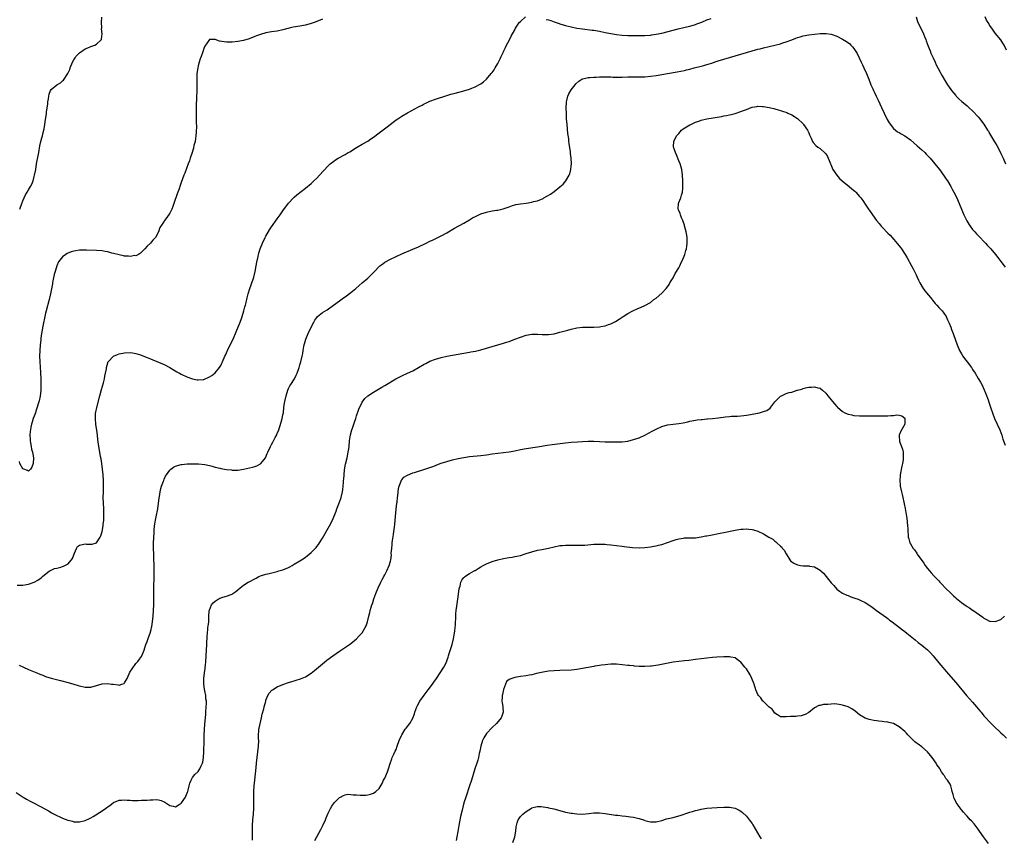
# Model space of a CAD drawing. Units: inches. Extents: x 2586000 to 2589000, y 1494000 to 1497000.
# Drawn here: x 2587120 to 2587468, y 1495422 to 1495712 of the extents above; entities that cross this region are included whole.
import ezdxf

# ---------------------------------------------------------------- set-up
doc = ezdxf.new("R2010")
doc.units = ezdxf.units.IN
doc.header["$MEASUREMENT"] = 0
doc.layers.add('LD25861494_10ft', color=73, linetype='Continuous')

msp = doc.modelspace()

# ---------------------------------------------------------------- linework, layer by layer
at = {"layer": 'LD25861494_10ft'}
for points, elevation in [([(2587119, 1495511.97), (2587120.01, 1495512.01), (2587121, 1495511.94), (2587122.22, 1495512.22), (2587123, 1495512.34), (2587124.94, 1495513.06), (2587126.24, 1495513.76), (2587127.43, 1495514.57), (2587127.94, 1495515), (2587130.42, 1495517), (2587130.78, 1495517.22), (2587131, 1495517.3), (2587132.14, 1495517.86), (2587133, 1495518.05), (2587134.41, 1495518.41), (2587135, 1495518.6), (2587135.32, 1495518.68), (2587135.87, 1495519), (2587137, 1495519.49), (2587138.57, 1495521.43), (2587139, 1495522.68), (2587139.27, 1495523.27), (2587140.01, 1495525), (2587140.37, 1495525.63), (2587141, 1495526.19), (2587142.5, 1495526.5), (2587143, 1495526.62), (2587143.46, 1495526.54), (2587145, 1495526.45), (2587145.53, 1495526.47), (2587147, 1495526.99), (2587148.3, 1495529), (2587148.56, 1495529.44), (2587149.04, 1495531), (2587149.42, 1495533), (2587149.44, 1495533.44), (2587149.61, 1495535), (2587149.61, 1495535.61), (2587149.66, 1495537), (2587149.62, 1495539), (2587149.45, 1495543), (2587149.47, 1495545), (2587149.54, 1495547), (2587149.54, 1495549), (2587149.41, 1495551), (2587149.2, 1495553), (2587148.94, 1495555), (2587148.66, 1495556.66), (2587148.49, 1495557.51), (2587148.21, 1495559), (2587147.89, 1495561), (2587147.55, 1495563.55), (2587147.4, 1495565), (2587147.16, 1495566.84), (2587146.84, 1495568.84), (2587146.63, 1495571), (2587146.74, 1495572.74), (2587146.74, 1495573), (2587146.77, 1495573.23), (2587147.12, 1495574.88), (2587148.23, 1495579), (2587148.83, 1495581.17), (2587149.52, 1495583.52), (2587149.89, 1495585), (2587150.02, 1495585.98), (2587150.27, 1495587), (2587150.54, 1495588.54), (2587150.56, 1495589), (2587151, 1495590.68), (2587151.08, 1495590.92), (2587151.15, 1495591), (2587153, 1495592.96), (2587154.42, 1495593.58), (2587155, 1495593.79), (2587157, 1495594.23), (2587159, 1495594.31), (2587159.81, 1495594.19), (2587161, 1495593.93), (2587162.57, 1495593.43), (2587164.63, 1495592.63), (2587165, 1495592.53), (2587166.09, 1495592.09), (2587167, 1495591.76), (2587169, 1495590.91), (2587171, 1495590.01), (2587173, 1495588.97), (2587175.51, 1495587.51), (2587176.35, 1495587), (2587177, 1495586.64), (2587179, 1495585.67), (2587181, 1495584.93), (2587182.68, 1495584.68), (2587183, 1495584.6), (2587184.8, 1495584.8), (2587185, 1495584.8), (2587185.54, 1495585), (2587186.56, 1495585.44), (2587187, 1495585.65), (2587187.82, 1495586.18), (2587189, 1495587.07), (2587190.58, 1495589), (2587191, 1495589.7), (2587191.42, 1495590.58), (2587191.62, 1495591), (2587192.42, 1495593), (2587192.62, 1495593.38), (2587193, 1495594.2), (2587193.25, 1495594.75), (2587193.34, 1495595), (2587194.37, 1495597), (2587195.36, 1495599), (2587195.62, 1495599.62), (2587196.17, 1495601), (2587196.39, 1495601.61), (2587197.82, 1495605), (2587198.29, 1495606.29), (2587198.57, 1495607), (2587199.2, 1495609), (2587199.55, 1495610.45), (2587199.72, 1495611), (2587199.96, 1495611.96), (2587200.32, 1495613.68), (2587200.67, 1495615), (2587201.33, 1495617), (2587201.77, 1495618.23), (2587202.64, 1495621), (2587203.14, 1495623), (2587203.56, 1495625), (2587203.79, 1495626.21), (2587204.23, 1495628.23), (2587204.39, 1495629), (2587204.51, 1495629.49), (2587204.96, 1495631), (2587205.77, 1495633), (2587206.76, 1495635), (2587207, 1495635.44), (2587208.29, 1495637.71), (2587209, 1495638.8), (2587211, 1495641.62), (2587212.01, 1495643), (2587213, 1495644.43), (2587215, 1495647.13), (2587216.87, 1495649.13), (2587217, 1495649.24), (2587217.94, 1495650.06), (2587221, 1495652.47), (2587223, 1495654.13), (2587223.96, 1495655), (2587225, 1495655.99), (2587225.95, 1495657), (2587227.37, 1495658.63), (2587229, 1495660.37), (2587229.7, 1495661), (2587231, 1495662.01), (2587231.59, 1495662.41), (2587232.57, 1495663), (2587235, 1495664.37), (2587236.07, 1495665), (2587236.66, 1495665.34), (2587239, 1495666.8), (2587241, 1495667.97), (2587243, 1495669.11), (2587244.14, 1495669.86), (2587245, 1495670.43), (2587247, 1495671.97), (2587249.81, 1495674.19), (2587253, 1495676.56), (2587253.64, 1495677), (2587255, 1495677.89), (2587257.08, 1495679.08), (2587261, 1495681.19), (2587262.2, 1495681.8), (2587263, 1495682.24), (2587263.51, 1495682.49), (2587265, 1495683.17), (2587267, 1495683.9), (2587271, 1495685.24), (2587272.35, 1495685.65), (2587273.9, 1495686.1), (2587277, 1495686.9), (2587279, 1495687.5), (2587279.82, 1495687.82), (2587281, 1495688.26), (2587282.79, 1495689.21), (2587283, 1495689.36), (2587283.93, 1495690.07), (2587285, 1495691.06), (2587286.7, 1495693), (2587287, 1495693.38), (2587287.69, 1495694.31), (2587288.11, 1495695), (2587289, 1495696.54), (2587289.24, 1495697), (2587289.82, 1495698.18), (2587290.2, 1495699), (2587291, 1495700.65), (2587291.15, 1495701), (2587291.76, 1495702.24), (2587292.11, 1495703), (2587293, 1495704.66), (2587293.77, 1495706.23), (2587295, 1495708.5), (2587295.29, 1495709), (2587295.95, 1495710.05), (2587296.62, 1495711), (2587297, 1495711.46), (2587298.8, 1495713)], 10120), ([(2587119.86, 1495645), (2587120.59, 1495647), (2587121, 1495647.93), (2587121.96, 1495650.04), (2587122.55, 1495651), (2587123, 1495651.89), (2587123.72, 1495653), (2587124.12, 1495653.88), (2587124.61, 1495655), (2587125, 1495656.53), (2587125.15, 1495657), (2587125.53, 1495659), (2587125.85, 1495661), (2587126.59, 1495665), (2587127, 1495667.36), (2587127.39, 1495669), (2587127.74, 1495670.26), (2587127.92, 1495671), (2587128.16, 1495672.16), (2587128.51, 1495673.49), (2587128.75, 1495675), (2587129, 1495676.79), (2587129.3, 1495678.7), (2587129.37, 1495679.37), (2587129.77, 1495682.23), (2587129.88, 1495683), (2587130.06, 1495684.06), (2587130.16, 1495685), (2587130.28, 1495685.72), (2587130.75, 1495687), (2587131, 1495687.34), (2587133, 1495688.96), (2587134.35, 1495689.65), (2587135, 1495690.43), (2587135.36, 1495690.64), (2587135.62, 1495691), (2587136.69, 1495692.69), (2587136.94, 1495693.06), (2587137, 1495693.22), (2587137.58, 1495694.42), (2587137.78, 1495695), (2587138.57, 1495697), (2587139, 1495697.84), (2587139.45, 1495698.55), (2587139.78, 1495699), (2587141, 1495700.36), (2587143, 1495701.72), (2587143.94, 1495702.06), (2587145, 1495702.59), (2587145.38, 1495702.62), (2587146.4, 1495703), (2587147, 1495703.34), (2587148.75, 1495705), (2587148.86, 1495705.14), (2587149, 1495707), (2587148.82, 1495708.82), (2587148.89, 1495709.11), (2587148.81, 1495711), (2587148.92, 1495712.92)], 10100), ([(2587306.17, 1495712.17), (2587307, 1495712), (2587307.74, 1495711.74), (2587309, 1495711.34), (2587310.7, 1495710.7), (2587311, 1495710.61), (2587313, 1495709.98), (2587315, 1495709.48), (2587317, 1495709.09), (2587319, 1495708.79), (2587322.36, 1495708.36), (2587323, 1495708.29), (2587325, 1495707.98), (2587327, 1495707.55), (2587329, 1495707.11), (2587331, 1495706.76), (2587333, 1495706.55), (2587335, 1495706.45), (2587335.55, 1495706.45), (2587337, 1495706.43), (2587339, 1495706.45), (2587341, 1495706.5), (2587343, 1495706.62), (2587343.34, 1495706.66), (2587345.09, 1495706.91), (2587347, 1495707.32), (2587352.79, 1495708.79), (2587354.77, 1495709.23), (2587356.4, 1495709.6), (2587357, 1495709.76), (2587359, 1495710.35), (2587359.46, 1495710.54), (2587361.17, 1495711.17), (2587363, 1495711.94), (2587364.5, 1495712.5)], 10120), ([(2587436.99, 1495713), (2587437.46, 1495711.46), (2587438.08, 1495710.08), (2587438.76, 1495708.76), (2587439.58, 1495707), (2587439.95, 1495706.05), (2587440.41, 1495705), (2587440.6, 1495704.6), (2587441.3, 1495702.7), (2587441.99, 1495701), (2587442.26, 1495700.26), (2587443, 1495698.51), (2587443.69, 1495697), (2587444.08, 1495696.08), (2587444.69, 1495695), (2587445.46, 1495693.46), (2587445.76, 1495693), (2587446.16, 1495692.16), (2587447, 1495690.78), (2587448.12, 1495689), (2587449.3, 1495687.3), (2587449.53, 1495687), (2587451, 1495685.18), (2587451.16, 1495685), (2587452.09, 1495684.09), (2587453.13, 1495683.13), (2587455, 1495681.61), (2587455.65, 1495681), (2587457, 1495679.82), (2587459, 1495677.71), (2587459.56, 1495677), (2587460.16, 1495676.16), (2587461, 1495675.03), (2587462.29, 1495673), (2587462.55, 1495672.55), (2587463, 1495671.82), (2587464.78, 1495668.78), (2587465, 1495668.45), (2587465.52, 1495667.52), (2587466.86, 1495665), (2587467, 1495664.7), (2587467.52, 1495663.52), (2587467.77, 1495663), (2587468.59, 1495661)], 10120), ([(2587469, 1495701.29), (2587468.13, 1495703), (2587467.71, 1495703.71), (2587466.91, 1495704.91), (2587465, 1495707.33), (2587464.3, 1495708.3), (2587463.77, 1495709), (2587463, 1495710.15), (2587462.67, 1495710.67), (2587461.93, 1495711.93), (2587461.41, 1495713)], 10110), ([(2587227, 1495712.18), (2587225, 1495711.36), (2587223.99, 1495711), (2587223, 1495710.67), (2587221, 1495710.16), (2587219, 1495709.77), (2587216.65, 1495709.35), (2587215.21, 1495709), (2587213, 1495708.43), (2587211, 1495708.02), (2587209, 1495707.73), (2587207, 1495707.4), (2587205, 1495706.86), (2587203.67, 1495706.33), (2587203, 1495706.04), (2587201, 1495705.22), (2587199, 1495704.67), (2587197, 1495704.35), (2587195, 1495704.13), (2587194.09, 1495704.09), (2587193, 1495704.08), (2587192.17, 1495704.17), (2587190.5, 1495704.5), (2587189, 1495705.07), (2587187, 1495705.04), (2587186.96, 1495705), (2587185.37, 1495702.63), (2587185, 1495701.85), (2587184.64, 1495700.64), (2587184.06, 1495699), (2587183.75, 1495698.25), (2587183.36, 1495697), (2587183, 1495695.7), (2587182.84, 1495695), (2587182.58, 1495693), (2587182.52, 1495691), (2587182.54, 1495689), (2587182.49, 1495686.49), (2587182.42, 1495685), (2587182.44, 1495684.44), (2587182.35, 1495681.65), (2587182.35, 1495680.35), (2587182.3, 1495677), (2587182.31, 1495676.31), (2587182.37, 1495673.63), (2587182.35, 1495673), (2587182.26, 1495672.26), (2587182.22, 1495671), (2587182.02, 1495670.02), (2587181.89, 1495669), (2587181.51, 1495667.51), (2587181.35, 1495666.65), (2587180.89, 1495665.11), (2587180.17, 1495663), (2587179.89, 1495662.11), (2587179.47, 1495661), (2587178.31, 1495657.69), (2587177.99, 1495657), (2587177, 1495654.42), (2587176.62, 1495653.38), (2587176.25, 1495652.25), (2587175.56, 1495650.44), (2587174.41, 1495647), (2587174.01, 1495646.01), (2587173.64, 1495645), (2587173, 1495643.62), (2587171.96, 1495642.04), (2587171.13, 1495641), (2587171, 1495640.78), (2587169.81, 1495639), (2587169.5, 1495638.5), (2587169.01, 1495637), (2587167.86, 1495635), (2587167, 1495634.01), (2587166.51, 1495633.49), (2587166.1, 1495633), (2587165, 1495631.9), (2587164.14, 1495631), (2587163.6, 1495630.4), (2587162.56, 1495629.44), (2587161.84, 1495629), (2587161, 1495628.55), (2587160.57, 1495628.57), (2587159, 1495628.22), (2587158.37, 1495628.37), (2587157, 1495628.38), (2587156.54, 1495628.54), (2587155, 1495628.8), (2587153, 1495629.38), (2587152.51, 1495629.49), (2587151, 1495629.91), (2587150.08, 1495630.08), (2587149, 1495630.23), (2587147, 1495630.38), (2587143.49, 1495630.51), (2587143, 1495630.51), (2587142.48, 1495630.48), (2587141, 1495630.49), (2587139.68, 1495630.32), (2587139, 1495630.17), (2587138.11, 1495629.89), (2587136.7, 1495629.3), (2587136.23, 1495629), (2587135, 1495628.1), (2587134.07, 1495627), (2587133.62, 1495626.38), (2587132.98, 1495625.02), (2587132.36, 1495623), (2587132.08, 1495621.92), (2587131.63, 1495619.63), (2587131.51, 1495619), (2587131.45, 1495618.55), (2587131, 1495616.27), (2587130.77, 1495615), (2587130.46, 1495613.54), (2587130.33, 1495613), (2587129.19, 1495609), (2587129, 1495608.22), (2587127.94, 1495603), (2587127.83, 1495602.17), (2587127.62, 1495601), (2587127.4, 1495599.4), (2587127.35, 1495598.65), (2587127.12, 1495597), (2587126.95, 1495595), (2587126.91, 1495593), (2587126.98, 1495591), (2587127.24, 1495587.24), (2587127.33, 1495585), (2587127.37, 1495582.63), (2587127.32, 1495581), (2587127.12, 1495578.88), (2587126.77, 1495577.23), (2587126.54, 1495576.54), (2587126.1, 1495575), (2587125.59, 1495573.59), (2587125.42, 1495573), (2587125, 1495571.74), (2587124.68, 1495571), (2587124.29, 1495569.71), (2587124.04, 1495569), (2587123.83, 1495567.83), (2587123.66, 1495567), (2587123.56, 1495566.44), (2587123.49, 1495565), (2587123.59, 1495563.59), (2587123.57, 1495563), (2587123.67, 1495562.33), (2587123.91, 1495561), (2587124.1, 1495560.1), (2587124.4, 1495559), (2587124.76, 1495557), (2587124.65, 1495555), (2587124.22, 1495553.78), (2587123.72, 1495553), (2587123, 1495552.36), (2587122.59, 1495552.59), (2587121.31, 1495553), (2587121, 1495553.16), (2587119.96, 1495555), (2587119.78, 1495555.78)], 10110), ([(2587119.66, 1495483.66), (2587121.23, 1495483), (2587123, 1495482.18), (2587125.88, 1495481), (2587127, 1495480.5), (2587128.09, 1495480.09), (2587129, 1495479.73), (2587131, 1495479.13), (2587134.25, 1495478.25), (2587137, 1495477.54), (2587138.98, 1495477), (2587140.52, 1495476.52), (2587141, 1495476.35), (2587143, 1495475.87), (2587145, 1495475.92), (2587147, 1495476.46), (2587149, 1495477.04), (2587151, 1495477.17), (2587152.37, 1495477), (2587152.92, 1495476.92), (2587154.72, 1495476.72), (2587155, 1495476.66), (2587156.01, 1495477), (2587156.77, 1495477.23), (2587157, 1495477.47), (2587157.83, 1495479), (2587158.57, 1495480.57), (2587158.85, 1495481.15), (2587159.6, 1495482.4), (2587161, 1495484.26), (2587161.68, 1495485), (2587162.22, 1495485.78), (2587163, 1495486.8), (2587163.12, 1495487), (2587163.89, 1495489), (2587164.19, 1495489.81), (2587164.55, 1495491), (2587165, 1495492.08), (2587165.48, 1495493.48), (2587166.05, 1495495), (2587166.36, 1495496.36), (2587166.54, 1495497), (2587166.61, 1495497.39), (2587166.81, 1495499), (2587167.03, 1495501), (2587167.23, 1495503), (2587167.35, 1495505), (2587167.35, 1495507), (2587167.29, 1495509), (2587167.29, 1495511), (2587167.46, 1495515), (2587167.48, 1495518.52), (2587167.43, 1495519.43), (2587167.38, 1495521), (2587167.28, 1495523), (2587167.21, 1495525), (2587167.23, 1495527), (2587167.4, 1495530.6), (2587167.48, 1495531.48), (2587167.59, 1495533), (2587167.76, 1495534.24), (2587167.9, 1495535), (2587168.15, 1495536.15), (2587168.73, 1495539), (2587169.03, 1495541), (2587169.23, 1495542.77), (2587169.34, 1495543.34), (2587169.57, 1495545), (2587169.79, 1495546.21), (2587170.06, 1495547), (2587170.74, 1495548.74), (2587170.81, 1495549), (2587171, 1495549.45), (2587171.5, 1495550.5), (2587171.86, 1495551), (2587173, 1495552.68), (2587173.38, 1495553), (2587174.27, 1495553.73), (2587175, 1495554.11), (2587175.64, 1495554.36), (2587177, 1495554.68), (2587177.28, 1495554.72), (2587179.14, 1495554.86), (2587181.11, 1495554.89), (2587183.14, 1495554.86), (2587185.36, 1495554.64), (2587187, 1495554.3), (2587187.94, 1495554.06), (2587189, 1495553.77), (2587190.65, 1495553.35), (2587191, 1495553.27), (2587193, 1495552.91), (2587194.77, 1495552.77), (2587195, 1495552.72), (2587196.73, 1495552.73), (2587197, 1495552.7), (2587199, 1495553), (2587202.24, 1495553.76), (2587203, 1495554.01), (2587203.79, 1495554.21), (2587205.08, 1495554.92), (2587205.17, 1495555), (2587205.76, 1495555.76), (2587206.78, 1495557), (2587207.47, 1495558.53), (2587207.71, 1495559), (2587208.59, 1495561), (2587208.76, 1495561.24), (2587209, 1495561.76), (2587209.42, 1495562.58), (2587209.62, 1495563), (2587210.27, 1495564.27), (2587210.8, 1495565.2), (2587211, 1495565.74), (2587211.38, 1495566.62), (2587212.36, 1495569.64), (2587212.74, 1495571), (2587213, 1495572.25), (2587213.14, 1495573), (2587213.34, 1495575), (2587213.63, 1495577), (2587214.12, 1495579), (2587214.76, 1495581), (2587215, 1495581.59), (2587215.45, 1495582.55), (2587215.76, 1495583), (2587217.07, 1495585), (2587217.7, 1495586.3), (2587218, 1495587), (2587218.72, 1495589), (2587219, 1495589.89), (2587219.33, 1495591), (2587219.84, 1495593), (2587220.05, 1495593.95), (2587220.18, 1495595), (2587220.38, 1495596.38), (2587220.51, 1495597), (2587220.62, 1495597.38), (2587221.05, 1495599), (2587221.94, 1495601), (2587223, 1495603.3), (2587223.9, 1495605), (2587224.31, 1495605.69), (2587225, 1495606.71), (2587225.27, 1495607), (2587227, 1495608.48), (2587228.59, 1495609.41), (2587230.94, 1495611), (2587233, 1495612.59), (2587234.39, 1495613.61), (2587235, 1495614.02), (2587237, 1495615.53), (2587238.83, 1495617), (2587240, 1495618), (2587241, 1495618.89), (2587243, 1495620.61), (2587244.23, 1495621.77), (2587245.34, 1495623), (2587247, 1495624.73), (2587247.33, 1495625), (2587248.28, 1495625.72), (2587249, 1495626.22), (2587251, 1495627.34), (2587253, 1495628.31), (2587255, 1495629.19), (2587259, 1495630.82), (2587261, 1495631.72), (2587263.63, 1495633), (2587265, 1495633.69), (2587265.9, 1495634.09), (2587269, 1495635.62), (2587271, 1495636.69), (2587273.73, 1495638.27), (2587277, 1495640.07), (2587279, 1495641.22), (2587280.11, 1495641.89), (2587281.41, 1495642.59), (2587283, 1495643.34), (2587285, 1495643.99), (2587287, 1495644.37), (2587288.65, 1495644.65), (2587289, 1495644.69), (2587290.87, 1495645.13), (2587292.37, 1495645.63), (2587293, 1495645.86), (2587294.26, 1495646.26), (2587295, 1495646.51), (2587295.38, 1495646.62), (2587297.05, 1495646.95), (2587299, 1495647.19), (2587301, 1495647.48), (2587301.68, 1495647.68), (2587303, 1495648.01), (2587305, 1495648.83), (2587305.33, 1495649), (2587306.41, 1495649.59), (2587307.64, 1495650.36), (2587309, 1495651.31), (2587311, 1495652.93), (2587312.09, 1495653.91), (2587313.04, 1495655), (2587314.22, 1495657), (2587314.46, 1495657.54), (2587314.83, 1495659), (2587315, 1495660.26), (2587315.08, 1495661), (2587314.99, 1495663), (2587314.72, 1495664.72), (2587314.69, 1495665.31), (2587314.22, 1495668.22), (2587314.16, 1495669), (2587314.08, 1495669.92), (2587313.8, 1495671.8), (2587313.49, 1495675), (2587313.35, 1495677), (2587313.26, 1495678.74), (2587313.18, 1495681), (2587313.26, 1495682.74), (2587313.28, 1495683), (2587313.42, 1495683.42), (2587313.82, 1495685), (2587314.17, 1495685.83), (2587315, 1495687.18), (2587316.35, 1495689), (2587316.65, 1495689.35), (2587317.7, 1495690.3), (2587318.78, 1495691), (2587319, 1495691.11), (2587319.13, 1495691.13), (2587321, 1495691.59), (2587321.6, 1495691.6), (2587323, 1495691.74), (2587323.75, 1495691.75), (2587325, 1495691.8), (2587327, 1495691.82), (2587327.79, 1495691.79), (2587329, 1495691.77), (2587329.74, 1495691.74), (2587331, 1495691.72), (2587333, 1495691.72), (2587335, 1495691.78), (2587335.78, 1495691.78), (2587337, 1495691.81), (2587337.8, 1495691.8), (2587339, 1495691.82), (2587341, 1495691.88), (2587343, 1495692.05), (2587345, 1495692.32), (2587347, 1495692.64), (2587349, 1495692.98), (2587352.42, 1495693.58), (2587355, 1495694.11), (2587355.71, 1495694.29), (2587357, 1495694.58), (2587358.53, 1495695), (2587361, 1495695.63), (2587361.88, 1495695.88), (2587363, 1495696.16), (2587364.71, 1495696.71), (2587365, 1495696.79), (2587366.65, 1495697.35), (2587367, 1495697.48), (2587369, 1495698.13), (2587371, 1495698.71), (2587375, 1495699.81), (2587377, 1495700.38), (2587381, 1495701.58), (2587381.79, 1495701.79), (2587383, 1495702.12), (2587385, 1495702.58), (2587387, 1495703.02), (2587389, 1495703.56), (2587389.87, 1495703.87), (2587391, 1495704.23), (2587392.97, 1495704.97), (2587394.5, 1495705.5), (2587395, 1495705.72), (2587396.01, 1495705.99), (2587397, 1495706.3), (2587399, 1495706.68), (2587401, 1495706.94), (2587403, 1495707.16), (2587405, 1495707.19), (2587405.18, 1495707.18), (2587407, 1495706.9), (2587409, 1495706.22), (2587411, 1495705.21), (2587412.34, 1495704.34), (2587413.49, 1495703.49), (2587413.95, 1495703), (2587414.49, 1495702.49), (2587415, 1495701.8), (2587416.09, 1495700.09), (2587417.61, 1495697), (2587418.03, 1495696.03), (2587418.53, 1495695), (2587419.41, 1495693), (2587420.25, 1495691), (2587421.03, 1495689), (2587421.63, 1495687.63), (2587421.86, 1495687), (2587422.25, 1495686.25), (2587422.84, 1495685), (2587423.58, 1495683.58), (2587424.77, 1495681), (2587425.66, 1495679), (2587426.64, 1495677), (2587426.76, 1495676.76), (2587427.5, 1495675.5), (2587429, 1495673.57), (2587429.68, 1495673), (2587430.41, 1495672.41), (2587431, 1495672.11), (2587431.67, 1495671.67), (2587433, 1495671.01), (2587435, 1495669.57), (2587437.42, 1495667.42), (2587439, 1495665.98), (2587440.03, 1495665), (2587440.52, 1495664.52), (2587441.5, 1495663.5), (2587441.93, 1495663), (2587443.6, 1495661), (2587445.21, 1495659), (2587446.73, 1495657), (2587447.65, 1495655.65), (2587448.07, 1495655), (2587449.26, 1495653), (2587449.86, 1495651.86), (2587450.34, 1495651), (2587451.37, 1495649), (2587451.88, 1495647.88), (2587452.24, 1495647), (2587453.01, 1495645), (2587453.59, 1495643.59), (2587453.85, 1495643), (2587454.91, 1495640.91), (2587455.66, 1495639.66), (2587456.13, 1495639), (2587457, 1495637.87), (2587457.78, 1495637), (2587458.33, 1495636.33), (2587459.64, 1495635), (2587461, 1495633.53), (2587461.51, 1495633), (2587462.21, 1495632.21), (2587463, 1495631.4), (2587463.37, 1495631), (2587465.1, 1495629), (2587465.91, 1495627.91), (2587466.66, 1495627), (2587467, 1495626.52), (2587468.13, 1495625), (2587468.48, 1495624.48)], 10130), ([(2587118.63, 1495438.63), (2587121.08, 1495437), (2587122.3, 1495436.3), (2587123.59, 1495435.59), (2587124.71, 1495435), (2587127, 1495433.82), (2587129, 1495432.69), (2587130.1, 1495432.1), (2587131, 1495431.55), (2587131.37, 1495431.37), (2587132.04, 1495431), (2587133, 1495430.5), (2587134.06, 1495430.06), (2587135, 1495429.6), (2587136.89, 1495428.89), (2587137, 1495428.84), (2587138.49, 1495428.49), (2587139, 1495428.28), (2587140.27, 1495428.27), (2587141, 1495428.2), (2587143, 1495428.76), (2587144.54, 1495429.46), (2587145, 1495429.71), (2587145.86, 1495430.14), (2587149, 1495432.13), (2587150.2, 1495433), (2587150.69, 1495433.31), (2587151, 1495433.56), (2587151.87, 1495434.13), (2587152.88, 1495435), (2587153, 1495435.08), (2587155, 1495435.88), (2587155.93, 1495435.93), (2587157, 1495436.03), (2587157.93, 1495435.93), (2587159, 1495435.9), (2587159.82, 1495435.82), (2587161, 1495435.85), (2587161.82, 1495435.82), (2587163, 1495435.88), (2587165, 1495435.93), (2587166.03, 1495436.03), (2587167, 1495436.05), (2587168.13, 1495436.13), (2587169, 1495436.08), (2587169.86, 1495435.86), (2587171, 1495435.36), (2587171.23, 1495435.23), (2587171.51, 1495435), (2587173, 1495433.99), (2587174.22, 1495433.78), (2587175, 1495433.61), (2587175.88, 1495434.12), (2587177, 1495434.86), (2587177.12, 1495435), (2587178.53, 1495437), (2587178.64, 1495437.36), (2587179.2, 1495438.8), (2587179.31, 1495439), (2587179.46, 1495439.46), (2587179.8, 1495441), (2587180.08, 1495441.92), (2587180.5, 1495443), (2587181, 1495443.89), (2587181.86, 1495445), (2587183, 1495446.04), (2587183.39, 1495446.61), (2587183.59, 1495447), (2587184.05, 1495448.05), (2587184.53, 1495449), (2587184.64, 1495449.36), (2587184.92, 1495451), (2587185.02, 1495453), (2587185.1, 1495457), (2587185.15, 1495458.85), (2587185.25, 1495461), (2587185.36, 1495462.64), (2587185.67, 1495466.33), (2587185.74, 1495467), (2587185.88, 1495469), (2587185.91, 1495470.09), (2587185.9, 1495471), (2587185.77, 1495471.77), (2587185.69, 1495473), (2587185.4, 1495474.6), (2587185.25, 1495475.25), (2587184.99, 1495476.99), (2587184.96, 1495479), (2587185.22, 1495481), (2587185.44, 1495482.56), (2587185.54, 1495483), (2587185.62, 1495483.62), (2587185.73, 1495485), (2587185.81, 1495487), (2587186.07, 1495491), (2587186.13, 1495492.13), (2587186.16, 1495493), (2587186.16, 1495493.84), (2587186.26, 1495495), (2587186.46, 1495496.46), (2587186.46, 1495497), (2587186.5, 1495497.5), (2587186.74, 1495499), (2587186.81, 1495500.81), (2587186.94, 1495503), (2587187, 1495503.2), (2587187.71, 1495505), (2587188.29, 1495505.71), (2587189, 1495506.37), (2587189.39, 1495506.61), (2587190.05, 1495507), (2587191, 1495507.49), (2587191.76, 1495507.76), (2587193, 1495508.05), (2587194.72, 1495508.72), (2587195, 1495508.79), (2587195.32, 1495509), (2587196.31, 1495509.69), (2587197, 1495510.3), (2587197.9, 1495511), (2587199, 1495511.93), (2587200.71, 1495513), (2587201, 1495513.19), (2587203, 1495514.28), (2587203.49, 1495514.51), (2587204.46, 1495515), (2587205, 1495515.25), (2587207, 1495515.89), (2587208.12, 1495516.12), (2587211, 1495516.83), (2587211.52, 1495517), (2587213, 1495517.45), (2587215, 1495518.26), (2587215.48, 1495518.52), (2587216.27, 1495519), (2587217, 1495519.37), (2587219, 1495520.59), (2587219.6, 1495521), (2587220.46, 1495521.54), (2587221, 1495521.91), (2587221.62, 1495522.38), (2587223, 1495523.55), (2587224.45, 1495525), (2587224.72, 1495525.28), (2587225, 1495525.61), (2587225.59, 1495526.41), (2587225.98, 1495527), (2587227, 1495528.62), (2587229.49, 1495533), (2587230.49, 1495535), (2587231, 1495536.16), (2587231.33, 1495537), (2587231.79, 1495538.21), (2587232.07, 1495539), (2587233, 1495541.35), (2587233.59, 1495543), (2587234.12, 1495545), (2587234.22, 1495545.78), (2587234.36, 1495547), (2587234.41, 1495548.41), (2587234.47, 1495549), (2587234.53, 1495549.47), (2587234.6, 1495551), (2587234.81, 1495552.81), (2587235.17, 1495554.83), (2587235.67, 1495557), (2587236.1, 1495559), (2587236.27, 1495560.27), (2587236.39, 1495561), (2587236.56, 1495563), (2587236.86, 1495565.14), (2587237.37, 1495567), (2587237.59, 1495567.59), (2587238.08, 1495569), (2587238.29, 1495569.71), (2587238.74, 1495571), (2587239, 1495571.89), (2587239.8, 1495574.2), (2587241, 1495576.76), (2587241.94, 1495578.06), (2587243.01, 1495578.99), (2587245, 1495580.31), (2587246.23, 1495581), (2587247.97, 1495582.03), (2587249, 1495582.62), (2587252.98, 1495585.02), (2587254.3, 1495585.7), (2587255, 1495586.04), (2587257.06, 1495586.94), (2587259, 1495587.84), (2587261, 1495588.96), (2587263, 1495590.15), (2587263.55, 1495590.45), (2587265, 1495591.18), (2587267, 1495591.96), (2587269, 1495592.56), (2587271, 1495593.01), (2587279, 1495594.47), (2587279.47, 1495594.53), (2587281.17, 1495594.83), (2587283, 1495595.22), (2587285, 1495595.78), (2587287, 1495596.4), (2587291, 1495597.57), (2587292.08, 1495597.92), (2587293, 1495598.24), (2587295.04, 1495599), (2587297, 1495599.75), (2587299, 1495600.39), (2587301, 1495600.78), (2587303, 1495600.83), (2587304.72, 1495600.72), (2587307, 1495600.7), (2587309, 1495600.96), (2587311, 1495601.47), (2587313.74, 1495602.26), (2587315, 1495602.6), (2587317, 1495603.01), (2587319, 1495603.23), (2587321, 1495603.28), (2587323, 1495603.27), (2587325, 1495603.37), (2587325.48, 1495603.48), (2587327, 1495603.75), (2587328.2, 1495604.2), (2587329, 1495604.47), (2587330.68, 1495605.32), (2587331.92, 1495606.08), (2587333.32, 1495607), (2587335, 1495608.05), (2587336.74, 1495609), (2587338.29, 1495609.71), (2587339.68, 1495610.32), (2587341, 1495610.94), (2587343, 1495612.03), (2587344.26, 1495613), (2587345, 1495613.54), (2587347, 1495615.29), (2587348.56, 1495617), (2587349, 1495617.55), (2587349.6, 1495618.4), (2587349.92, 1495619), (2587351, 1495620.72), (2587351.8, 1495622.2), (2587353, 1495624.3), (2587353.37, 1495625), (2587353.85, 1495626.15), (2587354.33, 1495627), (2587355.18, 1495629), (2587355.56, 1495630.44), (2587355.75, 1495631), (2587355.88, 1495631.88), (2587356.02, 1495633), (2587355.97, 1495634.03), (2587355.95, 1495635), (2587355.84, 1495635.84), (2587355.62, 1495637), (2587355.09, 1495639.09), (2587355, 1495639.32), (2587354.63, 1495640.63), (2587354.5, 1495641), (2587354.05, 1495641.95), (2587353.63, 1495643), (2587353.5, 1495643.5), (2587353, 1495644.54), (2587352.86, 1495645), (2587352.84, 1495645.16), (2587352.88, 1495647), (2587353, 1495647.4), (2587353.72, 1495649), (2587354.02, 1495649.98), (2587354.37, 1495651), (2587354.49, 1495652.49), (2587354.51, 1495653), (2587354.48, 1495653.52), (2587354.47, 1495655), (2587354.4, 1495657), (2587354.1, 1495659), (2587353.82, 1495659.82), (2587353.47, 1495661), (2587353, 1495662.08), (2587352.19, 1495664.19), (2587351.82, 1495665), (2587351.25, 1495666.75), (2587351.2, 1495667), (2587351.22, 1495667.22), (2587351.28, 1495669), (2587352.22, 1495671), (2587353, 1495671.83), (2587354.04, 1495673), (2587354.58, 1495673.42), (2587355.81, 1495674.19), (2587357, 1495674.87), (2587357.27, 1495675), (2587359, 1495675.74), (2587360.11, 1495676.11), (2587361, 1495676.44), (2587363, 1495676.92), (2587368.18, 1495677.82), (2587369, 1495677.99), (2587369.87, 1495678.13), (2587371, 1495678.4), (2587371.51, 1495678.49), (2587373, 1495678.9), (2587375, 1495679.54), (2587375.91, 1495679.91), (2587377, 1495680.33), (2587378.66, 1495681), (2587379, 1495681.11), (2587380.62, 1495681.38), (2587381, 1495681.46), (2587382.62, 1495681.38), (2587383, 1495681.39), (2587385, 1495681.02), (2587386.63, 1495680.63), (2587387, 1495680.49), (2587388.21, 1495680.21), (2587389, 1495679.92), (2587389.72, 1495679.72), (2587391.2, 1495679.2), (2587391.67, 1495679), (2587393, 1495678.37), (2587395, 1495677.04), (2587397, 1495675.22), (2587397.21, 1495675), (2587398.59, 1495673), (2587399, 1495672.07), (2587399.31, 1495671.31), (2587399.92, 1495670.08), (2587400.39, 1495669), (2587400.61, 1495668.61), (2587401.57, 1495667.57), (2587402.26, 1495667), (2587403, 1495666.45), (2587404.82, 1495664.82), (2587405, 1495664.54), (2587405.61, 1495663.61), (2587405.86, 1495663), (2587406.22, 1495662.22), (2587406.66, 1495661), (2587406.77, 1495660.77), (2587407.57, 1495659), (2587408.91, 1495657), (2587409.91, 1495655.91), (2587410.78, 1495655), (2587413.28, 1495653), (2587414.25, 1495652.25), (2587415.34, 1495651.34), (2587415.66, 1495651), (2587417, 1495649.53), (2587417.43, 1495649), (2587418.1, 1495648.1), (2587419, 1495646.79), (2587420.19, 1495645), (2587420.53, 1495644.53), (2587421.58, 1495643), (2587423.02, 1495641), (2587423.9, 1495639.9), (2587424.63, 1495639), (2587425, 1495638.59), (2587427, 1495636.54), (2587427.77, 1495635.77), (2587431, 1495632.09), (2587431.49, 1495631.49), (2587431.84, 1495631), (2587433.14, 1495629), (2587433.82, 1495627.82), (2587435.38, 1495625), (2587435.95, 1495623.95), (2587436.41, 1495623), (2587437, 1495621.74), (2587437.37, 1495621), (2587437.88, 1495619.88), (2587438.36, 1495619), (2587439.53, 1495617), (2587440.13, 1495616.13), (2587442.63, 1495613), (2587442.78, 1495612.78), (2587443.69, 1495611.69), (2587444.33, 1495611), (2587445, 1495610.17), (2587446.21, 1495609), (2587446.55, 1495608.55), (2587447, 1495607.91), (2587447.4, 1495607.4), (2587447.64, 1495607), (2587448.13, 1495605.87), (2587448.71, 1495604.71), (2587449.27, 1495603.27), (2587449.53, 1495602.47), (2587450.11, 1495601), (2587450.37, 1495600.37), (2587450.83, 1495599), (2587451.57, 1495597), (2587452.37, 1495595), (2587453, 1495593.82), (2587453.5, 1495593), (2587454.13, 1495592.13), (2587455.11, 1495591), (2587456.61, 1495589), (2587457, 1495588.33), (2587457.85, 1495587), (2587459, 1495585.09), (2587459.8, 1495583.8), (2587460.21, 1495583), (2587461.12, 1495581.12), (2587461.7, 1495579.7), (2587462.45, 1495577.55), (2587462.76, 1495576.76), (2587463.43, 1495574.57), (2587463.96, 1495573), (2587464.75, 1495571), (2587465.69, 1495569), (2587466.57, 1495567), (2587467.33, 1495565), (2587467.68, 1495563.68), (2587467.96, 1495563), (2587468.48, 1495561.52)], 10140), ([(2587202.23, 1495421.77), (2587202.19, 1495423), (2587202.2, 1495424.2), (2587202.17, 1495425), (2587202.19, 1495425.81), (2587202.24, 1495427), (2587202.37, 1495429), (2587202.53, 1495431), (2587202.65, 1495433), (2587202.67, 1495435), (2587202.65, 1495437), (2587202.67, 1495439), (2587202.8, 1495441), (2587203, 1495443.02), (2587203.49, 1495447.49), (2587203.67, 1495449), (2587203.87, 1495451), (2587204.33, 1495455), (2587204.41, 1495457), (2587204.35, 1495457.65), (2587204.35, 1495459), (2587204.48, 1495460.48), (2587204.47, 1495461), (2587204.55, 1495461.45), (2587205.39, 1495465), (2587205.68, 1495466.32), (2587206.19, 1495468.19), (2587206.38, 1495469), (2587206.92, 1495471), (2587207, 1495471.26), (2587207.7, 1495473), (2587208.17, 1495473.83), (2587209.12, 1495474.88), (2587209.27, 1495475), (2587211, 1495476.03), (2587213, 1495476.86), (2587215, 1495477.55), (2587216.13, 1495477.87), (2587217, 1495478.15), (2587217.67, 1495478.33), (2587219.17, 1495478.83), (2587221, 1495479.61), (2587223, 1495480.9), (2587224.18, 1495481.82), (2587227, 1495484.19), (2587228.57, 1495485.43), (2587230.68, 1495487), (2587233, 1495488.68), (2587234.37, 1495489.63), (2587236.51, 1495491), (2587237, 1495491.36), (2587239.05, 1495493), (2587239.97, 1495494.03), (2587240.88, 1495495), (2587241, 1495495.17), (2587242.12, 1495497), (2587242.39, 1495497.61), (2587242.89, 1495499), (2587243.38, 1495501), (2587243.74, 1495502.26), (2587243.89, 1495503), (2587244.2, 1495504.2), (2587244.47, 1495505), (2587244.63, 1495505.37), (2587245.17, 1495507.17), (2587245.83, 1495509), (2587246.71, 1495511), (2587247.67, 1495513), (2587248.05, 1495513.95), (2587248.72, 1495515), (2587249, 1495515.6), (2587249.77, 1495517), (2587250.6, 1495519), (2587251, 1495520.45), (2587251.14, 1495521), (2587251.39, 1495522.61), (2587251.34, 1495523.34), (2587251.48, 1495525), (2587251.63, 1495526.37), (2587251.67, 1495527), (2587251.78, 1495527.78), (2587252.05, 1495529.95), (2587252.25, 1495531), (2587252.47, 1495532.47), (2587252.56, 1495533.44), (2587252.73, 1495535), (2587253.07, 1495538.93), (2587253.32, 1495541), (2587253.38, 1495541.38), (2587253.55, 1495543), (2587253.65, 1495543.65), (2587253.84, 1495546.16), (2587254.06, 1495547), (2587254.77, 1495548.77), (2587254.83, 1495549), (2587255, 1495549.27), (2587255.79, 1495550.21), (2587257.05, 1495550.95), (2587259, 1495551.68), (2587259.95, 1495551.95), (2587263.23, 1495553), (2587266.02, 1495553.98), (2587267, 1495554.36), (2587267.48, 1495554.52), (2587269, 1495555.1), (2587271, 1495555.76), (2587273, 1495556.33), (2587275, 1495556.81), (2587277, 1495557.21), (2587279, 1495557.5), (2587283, 1495557.89), (2587285, 1495558.13), (2587287, 1495558.4), (2587291, 1495558.89), (2587293, 1495559.17), (2587295, 1495559.53), (2587297, 1495559.96), (2587299, 1495560.36), (2587303, 1495560.96), (2587306.47, 1495561.53), (2587308.23, 1495561.77), (2587313, 1495562.34), (2587315, 1495562.52), (2587317.32, 1495562.68), (2587319, 1495562.83), (2587321, 1495562.96), (2587323, 1495562.96), (2587327, 1495562.73), (2587329, 1495562.68), (2587331, 1495562.65), (2587333, 1495562.7), (2587335, 1495562.97), (2587337, 1495563.47), (2587339, 1495564.14), (2587341, 1495565.02), (2587343.58, 1495566.42), (2587345, 1495567.22), (2587347, 1495568.12), (2587349, 1495568.67), (2587351, 1495568.98), (2587353, 1495569.21), (2587354.55, 1495569.45), (2587356.22, 1495569.78), (2587357, 1495569.95), (2587359, 1495570.33), (2587359.57, 1495570.43), (2587361, 1495570.59), (2587361.35, 1495570.65), (2587363, 1495570.78), (2587363.19, 1495570.81), (2587365, 1495570.94), (2587367, 1495571.16), (2587369.51, 1495571.51), (2587371, 1495571.7), (2587371.72, 1495571.72), (2587373, 1495571.81), (2587373.83, 1495571.83), (2587375, 1495571.88), (2587376.01, 1495572.01), (2587377, 1495572.09), (2587378.4, 1495572.4), (2587379, 1495572.47), (2587380.87, 1495572.87), (2587381, 1495572.88), (2587381.57, 1495573), (2587383, 1495573.37), (2587384.19, 1495573.81), (2587385.34, 1495574.66), (2587385.58, 1495575), (2587387, 1495576.79), (2587387.14, 1495577), (2587388.07, 1495577.93), (2587389, 1495578.81), (2587389.33, 1495579), (2587391, 1495579.76), (2587392.13, 1495580.13), (2587393, 1495580.3), (2587394.92, 1495580.92), (2587395, 1495580.92), (2587396.62, 1495581.38), (2587397, 1495581.62), (2587397.84, 1495581.84), (2587399, 1495582.04), (2587399.94, 1495582.06), (2587401, 1495582.14), (2587402.22, 1495581.78), (2587403, 1495581.63), (2587403.85, 1495581), (2587405, 1495579.9), (2587405.75, 1495579), (2587407, 1495577.59), (2587407.45, 1495577), (2587408.15, 1495576.15), (2587409, 1495575.2), (2587409.15, 1495575), (2587411, 1495573.46), (2587411.74, 1495573), (2587412.64, 1495572.64), (2587413, 1495572.52), (2587414.22, 1495572.22), (2587415, 1495572.07), (2587417, 1495571.9), (2587417.91, 1495571.91), (2587419, 1495571.87), (2587419.91, 1495571.91), (2587421, 1495571.88), (2587421.9, 1495571.9), (2587423, 1495571.88), (2587423.9, 1495571.9), (2587425, 1495571.88), (2587425.94, 1495571.94), (2587427, 1495571.93), (2587428.06, 1495572.06), (2587429, 1495572.07), (2587430.21, 1495572.21), (2587431, 1495572.17), (2587431.92, 1495571.92), (2587433, 1495571.11), (2587433.05, 1495571), (2587433.01, 1495569), (2587433, 1495568.96), (2587431.55, 1495566.45), (2587431, 1495565.07), (2587430.95, 1495565), (2587430.97, 1495564.97), (2587431, 1495564.59), (2587431.11, 1495563.11), (2587431.1, 1495563), (2587431.13, 1495562.87), (2587431.83, 1495561), (2587432.13, 1495560.13), (2587432.39, 1495559), (2587432.41, 1495557.59), (2587432.45, 1495557), (2587432.37, 1495556.37), (2587432.13, 1495555), (2587431.9, 1495554.1), (2587431.36, 1495551), (2587431.35, 1495550.65), (2587431.23, 1495549), (2587431.35, 1495547.35), (2587431.4, 1495547), (2587431.79, 1495545), (2587432.05, 1495544.05), (2587432.26, 1495543), (2587432.62, 1495541.38), (2587432.77, 1495540.77), (2587433.11, 1495539.11), (2587433.47, 1495537), (2587433.67, 1495535.67), (2587433.96, 1495533), (2587434.01, 1495532.01), (2587434.08, 1495531), (2587434.21, 1495529.79), (2587434.24, 1495529), (2587434.38, 1495528.38), (2587434.79, 1495527), (2587435, 1495526.61), (2587435.98, 1495525), (2587436.43, 1495524.43), (2587437.26, 1495523.26), (2587437.42, 1495523), (2587439.74, 1495519.74), (2587440.17, 1495519), (2587441, 1495517.93), (2587441.69, 1495517), (2587442.33, 1495516.33), (2587443.28, 1495515.28), (2587443.52, 1495515), (2587445, 1495513.49), (2587445.43, 1495513), (2587446.22, 1495512.22), (2587447.31, 1495511), (2587449.35, 1495509), (2587450.23, 1495508.23), (2587451, 1495507.49), (2587451.28, 1495507.28), (2587453, 1495505.83), (2587454.68, 1495504.68), (2587455, 1495504.42), (2587455.92, 1495503.92), (2587457, 1495503.13), (2587457.1, 1495503.1), (2587460.61, 1495500.61), (2587461, 1495500.28), (2587461.88, 1495499.88), (2587463, 1495499.26), (2587463.25, 1495499.25), (2587465, 1495499.09), (2587467, 1495499.89), (2587468.31, 1495501)], 10150), ([(2587224.33, 1495421.67), (2587225, 1495422.94), (2587226.43, 1495425.57), (2587227, 1495426.76), (2587227.14, 1495427), (2587228.08, 1495429), (2587228.32, 1495429.68), (2587229, 1495431.37), (2587229.88, 1495433), (2587230.25, 1495433.75), (2587231.06, 1495434.94), (2587233, 1495436.85), (2587233.32, 1495437), (2587234.38, 1495437.62), (2587235, 1495437.85), (2587235.98, 1495438.02), (2587237, 1495437.95), (2587237.81, 1495437.81), (2587239, 1495437.76), (2587240.34, 1495437.66), (2587241, 1495437.66), (2587242.32, 1495437.68), (2587243, 1495437.84), (2587244.01, 1495437.99), (2587245, 1495438.44), (2587245.8, 1495439), (2587247, 1495440.05), (2587248.13, 1495441.87), (2587248.6, 1495443), (2587249, 1495443.76), (2587250.03, 1495445.97), (2587250.37, 1495447), (2587250.9, 1495448.9), (2587251.49, 1495450.51), (2587251.64, 1495451), (2587252.2, 1495452.2), (2587252.75, 1495453.25), (2587253, 1495453.85), (2587253.46, 1495455), (2587254.17, 1495457), (2587255.03, 1495459), (2587256.24, 1495461), (2587256.56, 1495461.44), (2587257.83, 1495463), (2587259, 1495464.91), (2587259.54, 1495466.46), (2587259.66, 1495467), (2587260.35, 1495469), (2587260.57, 1495469.43), (2587261.46, 1495471), (2587262.93, 1495473.07), (2587264.38, 1495475), (2587265.86, 1495477), (2587266.32, 1495477.68), (2587267.28, 1495479), (2587268.65, 1495481), (2587269.9, 1495483), (2587270.92, 1495485), (2587271, 1495485.21), (2587271.46, 1495486.54), (2587271.58, 1495487), (2587271.81, 1495487.81), (2587272.81, 1495491), (2587273.35, 1495493), (2587273.62, 1495494.38), (2587273.71, 1495495), (2587273.78, 1495495.78), (2587273.93, 1495497), (2587274.01, 1495497.99), (2587274.15, 1495501), (2587274.2, 1495501.8), (2587274.3, 1495503), (2587274.52, 1495504.52), (2587274.6, 1495505.4), (2587274.86, 1495507), (2587275.36, 1495510.64), (2587275.43, 1495511), (2587275.66, 1495511.66), (2587275.98, 1495513), (2587276.26, 1495513.74), (2587277, 1495514.65), (2587277.17, 1495514.83), (2587277.39, 1495515), (2587279, 1495516.08), (2587280.66, 1495517), (2587280.87, 1495517.13), (2587281, 1495517.23), (2587282.11, 1495517.89), (2587283, 1495518.53), (2587283.86, 1495519), (2587285, 1495519.58), (2587287, 1495520.35), (2587289, 1495520.97), (2587291, 1495521.43), (2587292.35, 1495521.65), (2587293, 1495521.79), (2587294.05, 1495521.95), (2587295, 1495522.12), (2587295.74, 1495522.26), (2587297, 1495522.53), (2587299, 1495523.15), (2587301, 1495523.81), (2587303, 1495524.32), (2587304.61, 1495524.61), (2587307, 1495525.11), (2587309, 1495525.56), (2587311, 1495525.97), (2587311.94, 1495526.07), (2587313, 1495526.17), (2587315, 1495526.19), (2587315.84, 1495526.16), (2587317, 1495526.14), (2587318.17, 1495526.17), (2587319, 1495526.16), (2587319.81, 1495526.19), (2587323, 1495526.44), (2587325, 1495526.51), (2587326.44, 1495526.44), (2587327, 1495526.44), (2587327.61, 1495526.39), (2587329, 1495526.25), (2587333, 1495525.74), (2587333.69, 1495525.68), (2587336.69, 1495525.31), (2587339, 1495525.16), (2587341, 1495525.26), (2587343, 1495525.54), (2587344.22, 1495525.78), (2587345, 1495525.92), (2587345.86, 1495526.14), (2587347, 1495526.41), (2587349, 1495527.04), (2587351, 1495527.75), (2587352.1, 1495528.1), (2587353, 1495528.37), (2587354.65, 1495528.65), (2587355, 1495528.69), (2587358.77, 1495528.77), (2587359, 1495528.79), (2587361, 1495529.06), (2587362.59, 1495529.41), (2587363, 1495529.46), (2587364.28, 1495529.72), (2587367.67, 1495530.33), (2587369, 1495530.61), (2587373, 1495531.49), (2587373.57, 1495531.57), (2587375, 1495531.82), (2587375.83, 1495531.83), (2587377, 1495531.91), (2587377.8, 1495531.8), (2587379, 1495531.66), (2587379.52, 1495531.52), (2587381, 1495531.06), (2587383, 1495530.16), (2587384.9, 1495529), (2587386.25, 1495528.25), (2587387, 1495527.58), (2587387.36, 1495527.36), (2587387.68, 1495527), (2587389, 1495525.83), (2587389.47, 1495525.47), (2587389.75, 1495525), (2587390.32, 1495524.32), (2587391, 1495523.08), (2587392.35, 1495521), (2587392.61, 1495520.61), (2587393, 1495520.28), (2587393.76, 1495519.76), (2587395, 1495519.21), (2587395.17, 1495519.17), (2587396.07, 1495519), (2587397, 1495518.86), (2587399, 1495518.77), (2587399.3, 1495518.7), (2587401, 1495518.46), (2587402.41, 1495517.59), (2587403, 1495517.28), (2587403.26, 1495517), (2587404.2, 1495516.2), (2587407, 1495512.82), (2587407.86, 1495511.86), (2587409, 1495510.6), (2587409.89, 1495509.89), (2587411, 1495509.15), (2587412.46, 1495508.46), (2587413, 1495508.28), (2587413.88, 1495507.88), (2587415, 1495507.56), (2587415.37, 1495507.37), (2587416.44, 1495507), (2587417, 1495506.79), (2587417.4, 1495506.6), (2587419, 1495505.81), (2587420.32, 1495505), (2587420.72, 1495504.72), (2587421, 1495504.56), (2587421.87, 1495503.87), (2587423, 1495503.08), (2587426.49, 1495500.49), (2587427, 1495500.15), (2587427.63, 1495499.63), (2587428.51, 1495499), (2587431.15, 1495497), (2587432.16, 1495496.16), (2587433, 1495495.55), (2587433.7, 1495495), (2587436.61, 1495492.61), (2587437.72, 1495491.72), (2587439, 1495490.75), (2587441, 1495489.14), (2587442.07, 1495488.07), (2587442.99, 1495487), (2587445, 1495484.55), (2587448.51, 1495480.51), (2587451, 1495477.61), (2587454.85, 1495473), (2587457, 1495470.58), (2587458.36, 1495469), (2587459, 1495468.22), (2587459.56, 1495467.56), (2587460, 1495467), (2587461, 1495465.79), (2587461.69, 1495465), (2587463, 1495463.6), (2587463.31, 1495463.31), (2587463.6, 1495463), (2587465, 1495461.65), (2587466.37, 1495460.37), (2587467, 1495459.72), (2587467.83, 1495459), (2587469, 1495457.85)], 10160), ([(2587462.63, 1495420.63), (2587460.82, 1495423), (2587459.39, 1495425), (2587459, 1495425.62), (2587457.51, 1495427.51), (2587456.56, 1495428.56), (2587456.13, 1495429), (2587455, 1495430.22), (2587454.65, 1495430.65), (2587453.71, 1495431.71), (2587453, 1495432.56), (2587452.66, 1495433), (2587451.84, 1495434.16), (2587451.13, 1495435.13), (2587451, 1495435.44), (2587450.48, 1495436.48), (2587450.3, 1495437), (2587450.13, 1495437.87), (2587449.79, 1495439), (2587449.59, 1495439.59), (2587449.26, 1495441), (2587449, 1495441.55), (2587448.04, 1495443), (2587447.56, 1495443.56), (2587447, 1495444.52), (2587446.77, 1495444.77), (2587446.65, 1495445), (2587445.92, 1495445.92), (2587445.39, 1495447), (2587445.22, 1495447.22), (2587445, 1495447.58), (2587444.38, 1495448.38), (2587444.06, 1495449), (2587442.66, 1495451), (2587441.06, 1495453), (2587439, 1495454.75), (2587437.69, 1495455.69), (2587437, 1495456.22), (2587436.57, 1495456.57), (2587436.11, 1495457), (2587435, 1495458.09), (2587434.12, 1495459), (2587433.59, 1495459.59), (2587433, 1495460.16), (2587431, 1495461.89), (2587429, 1495463.01), (2587427.4, 1495463.4), (2587427, 1495463.53), (2587425.64, 1495463.64), (2587425, 1495463.74), (2587423.82, 1495463.82), (2587423, 1495463.96), (2587422.06, 1495464.06), (2587421, 1495464.33), (2587420.44, 1495464.44), (2587418.97, 1495464.97), (2587417, 1495466.16), (2587415.4, 1495467.4), (2587414.25, 1495468.25), (2587412.94, 1495468.94), (2587411, 1495469.59), (2587409.8, 1495469.8), (2587409, 1495469.92), (2587408.05, 1495469.95), (2587407, 1495469.94), (2587405.78, 1495469.78), (2587404.25, 1495469.75), (2587403, 1495469.42), (2587402.6, 1495469.4), (2587401, 1495468.57), (2587399, 1495466.98), (2587397.78, 1495466.22), (2587396.3, 1495465.7), (2587395, 1495465.63), (2587394.47, 1495465.53), (2587393, 1495465.53), (2587392.52, 1495465.48), (2587391, 1495465.38), (2587390.59, 1495465.41), (2587389, 1495465.45), (2587387.92, 1495466.08), (2587387, 1495466.65), (2587386.73, 1495467), (2587386.08, 1495468.08), (2587385, 1495468.81), (2587384.93, 1495468.93), (2587383, 1495470.79), (2587382.91, 1495470.91), (2587382.82, 1495471), (2587382.07, 1495472.07), (2587381.2, 1495473), (2587381, 1495473.29), (2587380.34, 1495475), (2587379.71, 1495477), (2587378.93, 1495479), (2587378.32, 1495480.32), (2587377, 1495482.34), (2587376.39, 1495483), (2587375, 1495484.71), (2587374.6, 1495485), (2587373.73, 1495485.73), (2587373, 1495486.23), (2587371.48, 1495486.52), (2587371, 1495486.64), (2587369, 1495486.63), (2587366.47, 1495486.47), (2587365, 1495486.36), (2587363, 1495486.17), (2587361, 1495485.93), (2587359, 1495485.64), (2587356.62, 1495485.38), (2587355, 1495485.24), (2587353, 1495485.04), (2587351, 1495484.7), (2587348.14, 1495484.14), (2587345.7, 1495483.7), (2587343.35, 1495483.35), (2587343, 1495483.31), (2587341, 1495483.18), (2587339.24, 1495483.24), (2587339, 1495483.24), (2587337.38, 1495483.38), (2587337, 1495483.39), (2587335.54, 1495483.54), (2587335, 1495483.58), (2587333, 1495483.83), (2587331, 1495484.02), (2587329, 1495484.02), (2587327.92, 1495483.92), (2587327, 1495483.86), (2587325.67, 1495483.67), (2587325, 1495483.61), (2587323.3, 1495483.3), (2587323, 1495483.26), (2587319, 1495482.46), (2587317, 1495482.13), (2587315.97, 1495482.03), (2587315, 1495481.92), (2587311, 1495481.77), (2587309, 1495481.67), (2587307, 1495481.51), (2587305, 1495481.21), (2587302.7, 1495480.7), (2587301, 1495480.29), (2587300.16, 1495480.16), (2587299, 1495479.93), (2587297, 1495479.65), (2587295, 1495479.33), (2587293.94, 1495479), (2587293, 1495478.63), (2587292.12, 1495477.88), (2587291.72, 1495477), (2587291, 1495475.13), (2587290.67, 1495473.33), (2587290.6, 1495473), (2587290.52, 1495472.52), (2587290.49, 1495471), (2587290.51, 1495470.51), (2587290.78, 1495469), (2587290.78, 1495468.78), (2587290.88, 1495467), (2587290.38, 1495465.62), (2587290.14, 1495465), (2587288.49, 1495463), (2587287, 1495461.69), (2587285, 1495459.53), (2587284.02, 1495457.98), (2587283.6, 1495457), (2587282.99, 1495455), (2587282.69, 1495453.31), (2587282.47, 1495452.47), (2587282.18, 1495451), (2587281.95, 1495450.05), (2587281.55, 1495449), (2587280.88, 1495447), (2587279.68, 1495443), (2587279.02, 1495441), (2587277.67, 1495437), (2587277.04, 1495434.96), (2587276.6, 1495433.4), (2587276.38, 1495432.38), (2587275.83, 1495430.17), (2587275.19, 1495427), (2587274.82, 1495424.82), (2587274.56, 1495423), (2587274.29, 1495421.71)], 10170), ([(2587294.35, 1495421), (2587295, 1495423), (2587295.38, 1495425), (2587295.5, 1495426.5), (2587295.58, 1495427), (2587295.9, 1495427.9), (2587296.23, 1495429), (2587296.54, 1495429.46), (2587297, 1495430.1), (2587297.9, 1495431), (2587299, 1495431.96), (2587300.88, 1495433.12), (2587301, 1495433.21), (2587302.45, 1495433.55), (2587303, 1495433.74), (2587304.36, 1495433.64), (2587305, 1495433.62), (2587306.71, 1495433.29), (2587307, 1495433.25), (2587308.84, 1495432.84), (2587311, 1495432.24), (2587313, 1495431.71), (2587315, 1495431.31), (2587315.29, 1495431.29), (2587317, 1495431.04), (2587319, 1495430.98), (2587321.19, 1495431.19), (2587323, 1495431.4), (2587323.4, 1495431.4), (2587325, 1495431.41), (2587327, 1495431.2), (2587330.66, 1495430.66), (2587331.44, 1495430.56), (2587333, 1495430.39), (2587334.28, 1495430.28), (2587335.97, 1495430.03), (2587337, 1495429.92), (2587338.42, 1495429.58), (2587339, 1495429.47), (2587340.85, 1495428.85), (2587341, 1495428.77), (2587342.41, 1495428.41), (2587343, 1495428.22), (2587345, 1495428.26), (2587347, 1495428.76), (2587348.73, 1495429.27), (2587351, 1495429.82), (2587353, 1495430.36), (2587353.47, 1495430.53), (2587357, 1495431.65), (2587357.88, 1495431.88), (2587359, 1495432.21), (2587360.62, 1495432.62), (2587361, 1495432.73), (2587362.94, 1495433.06), (2587364.77, 1495433.23), (2587366.65, 1495433.35), (2587369, 1495433.47), (2587370.57, 1495433.43), (2587371, 1495433.43), (2587373, 1495433.04), (2587374.36, 1495432.36), (2587375, 1495432.06), (2587375.53, 1495431.53), (2587377, 1495430.28), (2587378.41, 1495428.41), (2587379, 1495427.61), (2587379.24, 1495427.24), (2587381.73, 1495423), (2587382.23, 1495422.23)], 10180)]:
    msp.add_lwpolyline(points, dxfattribs=dict(at, elevation=elevation))

doc.saveas('drawing.dxf')
